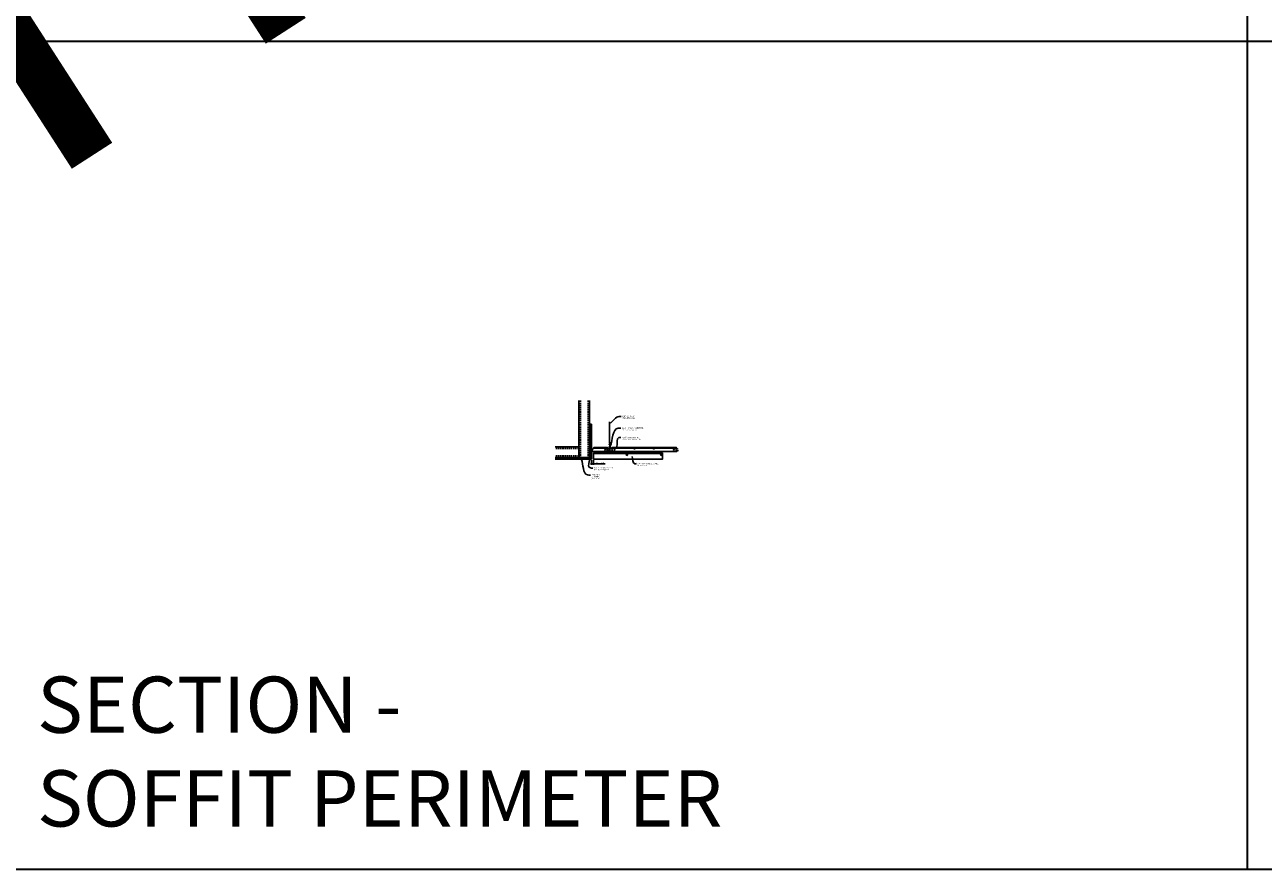
# Model space of a CAD drawing. Units: inches. Extents: x 0 to 3506, y 0 to 1152.
# Drawn here: x 438 to 870, y 0 to 295 of the extents above; entities that cross this region are included whole.
import ezdxf
from ezdxf import colors
from ezdxf.entities.mleader import LeaderData, LeaderLine
from ezdxf.enums import TextEntityAlignment as Align
from ezdxf.math import Vec2, Vec3

# ---------------------------------------------------------------- set-up
doc = ezdxf.new("R2010")
doc.units = ezdxf.units.IN
doc.header["$MEASUREMENT"] = 0
doc.header["$PDMODE"] = 3
doc.header["$PDSIZE"] = 0.15625
doc.linetypes.add('HIDDEN', pattern=[0.375, 0.25, -0.125])
doc.layers.get('0').update_dxf_attribs({"lineweight": 25})
for name, color, linetype, lineweight in [('A-WALL', 7, 'Continuous', 25), ('Z-ANNO-DIMS', 1, 'Continuous', 25), ('Z-ANNO-NOTE', 7, 'Continuous', 35), ('Z-CLNG-SCRIM', 2, 'Continuous', 50), ('Z-CLNG-SUSP', 3, 'Continuous', 18), ('Z-CLNG-TEES', 3, 'Continuous', 18), ('Z-CLNG-WOOD', 5, 'Continuous', 25), ('Z-CLNG-WOOD-PATT', 2, 'Continuous', 15)]:
    doc.layers.add(name, color=color, linetype=linetype, lineweight=lineweight)
doc.layers.add('Z-ANNO-NPLT', color=252, linetype='Continuous', lineweight=35, plot=False)
doc.layers.add('Z-ANNO-RDME', color=252, linetype='Continuous', lineweight=35, plot=False)
doc.styles.add('1-4', font='arial.ttf', dxfattribs={"height": 0.375})
doc.styles.get("Standard").update_dxf_attribs({"font": 'arial.ttf', "height": 0.09375})
doc.dimstyles.new('1-4', dxfattribs={"dimscale": 4, "dimtxt": 0.09375, "dimasz": 0.125, "dimexe": 0.09375, "dimexo": 0.0625, "dimgap": 0.0625, "dimtad": 1, "dimtoh": 1, "dimdec": 5, "dimzin": 3, "dimdsep": 46, "dimlunit": 5, "dimtxsty": '1-4', "dimblk": 'ARCHTICK', "dimcen": 0, "dimdle": 0.09375, "dimclrd": 256, "dimclre": 256, "dimclrt": 256, "dimadec": 1, "dimazin": 0, "dimtfac": 1, "dimtdec": 5, "dimtofl": 0, "dimtmove": 0, "dimatfit": 3, "dimfxl": 0, "dimfrac": 2, "dimtolj": 1, "dimtzin": 0, "dimlwd": -1, "dimlwe": -1, "dimarcsym": 0})

# ---------------------------------------------------------------- blocks, each defined once
blk = doc.blocks.new('_ARCHTICK')
at = {"color": 0, "linetype": 'ByBlock', "const_width": 0.15}
blk.add_lwpolyline([(-0.5, -0.5), (0.5, 0.5)], dxfattribs=at)
blk = doc.blocks.new('*D29')
at = {"layer": 'Defpoints', "color": 0}
for p in [(635.25, 143.03), (636, 143.03), (636, 141.5)]:
    blk.add_point(p, dxfattribs=at)
at = {"layer": 'Z-ANNO-DIMS'}
for p, q in [((635.25, 142.78), (635.25, 141.12)), ((636, 142.78), (636, 141.12)), ((634.88, 141.5), (636, 141.5)), ((636, 141.5), (640.09, 141.5))]:
    blk.add_line(p, q, dxfattribs=at)
at = {"layer": 'Z-ANNO-DIMS', "xscale": 0.5, "yscale": 0.5, "zscale": 0.5, "rotation": 180}
blk.add_blockref('_ARCHTICK', (635.25, 141.5), dxfattribs=at)
at = {"layer": 'Z-ANNO-DIMS', "xscale": 0.5, "yscale": 0.5, "zscale": 0.5}
blk.add_blockref('_ARCHTICK', (636, 141.5), dxfattribs=at)
at = {"layer": 'Z-ANNO-DIMS', "insert": (638.29, 141.94), "char_height": 0.375, "attachment_point": 5, "style": '1-4'}
blk.add_mtext('\\A1;3/4" REVEAL', dxfattribs=at)

msp = doc.modelspace()

# ---------------------------------------------------------------- hatches: boundary and pattern name
at = {"layer": 'A-WALL', "lineweight": 15}
h = msp.add_hatch(dxfattribs=at)
h.set_pattern_fill('AR-SAND', color=256, scale=0.333, style=0)
h.set_pattern_definition([(37.5, (634.65625, 136.6423), (-0.020977, 0.641632), [0, -0.50616, 0, -0.5661, 0, -0.541125]), (7.5, (634.65625, 136.6423), (0.589336, 0.939775), [0, -0.27306, 0, -0.45621, 0, -0.174825]), (327.5, (634.24666, 136.6423), (1.03701, 0.001884), [0, -0.1665, 0, -0.5994, 0, -0.78255]), (317.5, (634.2467, 136.6423), (1.00104, 0.292266), [0, -0.08325, 0, -0.39294, 0, -0.44955])])
h.paths.add_polyline_path([(635.21875, 155.20481), (634.65625, 155.20481), (634.65625, 143.059031), (635.21875, 143.059031)])
h = msp.add_hatch(dxfattribs=at)
h.set_pattern_fill('AR-SAND', color=256, scale=0.333, angle=90, style=0)
h.set_pattern_definition([(127.5, (641.0105, 143.05903), (-0.641632, -0.020977), [0, -0.50616, 0, -0.5661, 0, -0.541125]), (97.5, (641.0105, 143.059), (-0.939775, 0.589336), [0, -0.27306, 0, -0.45621, 0, -0.174825]), (57.5, (641.0105, 142.64944), (-0.001884, 1.03701), [0, -0.1665, 0, -0.5994, 0, -0.78255]), (47.5, (641.0105, 142.6494), (-0.292266, 1.00104), [0, -0.08325, 0, -0.39294, 0, -0.44955])])
h.paths.add_polyline_path([(622.447971, 143.621531), (622.447971, 143.059031), (634.59375, 143.059031), (634.59375, 143.621531)])
at = {"layer": 'Z-CLNG-WOOD-PATT'}
h = msp.add_hatch(dxfattribs=at)
h.set_pattern_fill('ENDGRAIN', color=256, scale=1.5, style=0)
h.set_pattern_definition([(0, (637.2, 143.9028), (1.5, 1.5), [0.075, -1.425]), (0, (636.15, 144.0528), (1.5, 1.5), [0.15, -1.35]), (0, (637.125, 144.1278), (1.5, 1.5), [0.075, -1.425]), (0, (636.225, 144.2778), (1.5, 1.5), [0.075, -1.425]), (0, (637.125, 144.3528), (1.5, 1.5), [0.075, -1.425]), (0, (636.3, 144.4278), (1.5, 1.5), [0.075, -1.425]), (0, (637.125, 144.5028), (1.5, 1.5), [0.075, -1.425]), (0, (636.3, 144.6528), (1.5, 1.5), [0.075, -0.825, 0.075, -0.525]), (0, (636.3, 144.8028), (1.5, 1.5), [0.15, -0.75, 0.075, -0.525]), (0, (636.225, 145.0278), (1.5, 1.5), [0.075, -0.225, 0.075, -0.6, 0.075, -0.45]), (0, (636.15, 145.1778), (1.5, 1.5), [0.075, -0.3, 0.15, -0.975]), (0, (637.125, 145.2528), (1.5, 1.5), [0.075, -1.425]), (0, (636.15, 145.3278), (1.5, 1.5), [0.075, -0.375, 0.075, -0.975]), (45, (636, 143.9028), (2e-16, 1.5), [0.21213, -1.90919]), (45, (637.275, 143.9028), (2e-16, 1.5), [0.42426, -1.69706]), (45, (637.275, 144.6528), (2e-16, 1.5), [0.10607, -2.01526]), (45, (636, 144.8028), (2e-16, 1.5), [0.3182, -1.80312]), (45, (637.275, 144.8028), (2e-16, 1.5), [0.53033, -1.59099]), (45, (637.275, 145.0278), (2e-16, 1.5), [0.3182, -1.80312]), (315, (636.975, 145.1778), (1.5, -3e-16), [0.10607, -2.01526]), (315, (636.45, 143.9778), (1.5, -3e-16), [0.21213, -1.90919]), (315, (636.525, 144.5778), (1.5, -3e-16), [0.21213, -1.90919]), (315, (636.975, 144.2778), (1.5, -3e-16), [0.21213, -1.90919]), (315, (636.9, 144.8778), (1.5, -3e-16), [0.21213, -1.90919]), (315, (636.975, 145.0278), (1.5, -3e-16), [0.3182, -1.80312]), (315, (636.6, 144.1278), (1.5, -3e-16), [0.3182, -1.80312]), (315, (636.825, 144.2028), (1.5, -3e-16), [0.3182, -1.80312]), (315, (636.6, 144.7278), (1.5, -3e-16), [0.3182, -1.80312]), (315, (636.75, 144.8028), (1.5, -3e-16), [0.3182, -1.80312]), (26.565, (636.075, 144.2028), (1.5, 6e-10), [0.1677, -3.1864]), (26.565, (637.2, 144.1278), (1.5, 6e-10), [0.67082, -2.68328]), (26.565, (637.2, 144.3528), (1.5, 6e-10), [0.67082, -2.68328]), (26.565, (637.2, 144.5028), (1.5, 6e-10), [0.67082, -1.005, 0.335415, -1.342866]), (26.565, (637.35, 144.7278), (1.5, 6e-10), [0.1677, -3.1864]), (26.565, (636, 145.2528), (1.5, 6e-10), [0.1677, -3.1864]), (26.565, (637.2, 145.2528), (1.5, 6e-10), [0.33541, -3.01869]), (333.435, (636.825, 143.9028), (1.5, -6e-10), [0.33541, -3.01869]), (333.435, (636.3, 144.2778), (1.5, -6e-10), [0.33541, -3.01869]), (333.435, (636.3, 144.0528), (1.5, -6e-10), [0.1677, -3.18639]), (333.435, (636.375, 144.4278), (1.5, -6e-10), [0.50312, -2.85099]), (333.435, (636.675, 144.4278), (1.5, -6e-10), [0.33541, -3.01869]), (333.435, (636.825, 144.5028), (1.5, -6e-10), [0.33541, -3.01869]), (333.435, (636.375, 144.6528), (1.5, -6e-10), [0.1677, -3.18639]), (333.435, (636.45, 144.8028), (1.5, -6e-10), [0.1677, -3.18639]), (333.435, (637.05, 145.1028), (1.5, -6e-10), [0.1677, -3.18639]), (333.435, (636.975, 144.5778), (1.5, -6e-10), [0.1677, -3.18639]), (333.435, (636.3, 145.0278), (1.5, -6e-10), [0.50312, -2.85099]), (333.435, (636.225, 145.1778), (1.5, -6e-10), [0.33541, -3.01869]), (333.435, (637.05, 144.7278), (1.5, -6e-10), [0.1677, -1.5093, 0.1677, -1.5094]), (333.435, (636.6, 145.0278), (1.5, -6e-10), [0.33541, -3.01869]), (333.435, (636.675, 145.1778), (1.5, -6e-10), [0.33541, -3.01869]), (333.435, (636.225, 145.3278), (1.5, -6e-10), [0.33541, -3.01869]), (333.435, (636.675, 145.3278), (1.5, -6e-10), [0.33541, -3.01869])])
h.paths.add_polyline_path([(647.375, 144.652781, 1), (647.875, 144.652781, 1)])
h = msp.add_hatch(dxfattribs=at)
h.set_pattern_fill('ENDGRAIN', color=256, scale=1.5, style=0)
h.set_pattern_definition([(0, (649.2, 143.9028), (1.5, 1.5), [0.075, -1.425]), (0, (648.15, 144.0528), (1.5, 1.5), [0.15, -1.35]), (0, (649.125, 144.1278), (1.5, 1.5), [0.075, -1.425]), (0, (648.225, 144.2778), (1.5, 1.5), [0.075, -1.425]), (0, (649.125, 144.3528), (1.5, 1.5), [0.075, -1.425]), (0, (648.3, 144.4278), (1.5, 1.5), [0.075, -1.425]), (0, (649.125, 144.5028), (1.5, 1.5), [0.075, -1.425]), (0, (648.3, 144.6528), (1.5, 1.5), [0.075, -0.825, 0.075, -0.525]), (0, (648.3, 144.8028), (1.5, 1.5), [0.15, -0.75, 0.075, -0.525]), (0, (648.225, 145.0278), (1.5, 1.5), [0.075, -0.225, 0.075, -0.6, 0.075, -0.45]), (0, (648.15, 145.1778), (1.5, 1.5), [0.075, -0.3, 0.15, -0.975]), (0, (649.125, 145.2528), (1.5, 1.5), [0.075, -1.425]), (0, (648.15, 145.3278), (1.5, 1.5), [0.075, -0.375, 0.075, -0.975]), (45, (648, 143.9028), (2e-16, 1.5), [0.21213, -1.90919]), (45, (649.275, 143.9028), (2e-16, 1.5), [0.42426, -1.69706]), (45, (649.275, 144.6528), (2e-16, 1.5), [0.10607, -2.01526]), (45, (648, 144.8028), (2e-16, 1.5), [0.3182, -1.80312]), (45, (649.275, 144.8028), (2e-16, 1.5), [0.53033, -1.59099]), (45, (649.275, 145.0278), (2e-16, 1.5), [0.3182, -1.80312]), (315, (648.975, 145.1778), (1.5, -3e-16), [0.10607, -2.01526]), (315, (648.45, 143.9778), (1.5, -3e-16), [0.21213, -1.90919]), (315, (648.525, 144.5778), (1.5, -3e-16), [0.21213, -1.90919]), (315, (648.975, 144.2778), (1.5, -3e-16), [0.21213, -1.90919]), (315, (648.9, 144.8778), (1.5, -3e-16), [0.21213, -1.90919]), (315, (648.975, 145.0278), (1.5, -3e-16), [0.3182, -1.80312]), (315, (648.6, 144.1278), (1.5, -3e-16), [0.3182, -1.80312]), (315, (648.825, 144.2028), (1.5, -3e-16), [0.3182, -1.80312]), (315, (648.6, 144.7278), (1.5, -3e-16), [0.3182, -1.80312]), (315, (648.75, 144.8028), (1.5, -3e-16), [0.3182, -1.80312]), (26.565, (648.075, 144.2028), (1.5, 6e-10), [0.1677, -3.1864]), (26.565, (649.2, 144.1278), (1.5, 6e-10), [0.67082, -2.68328]), (26.565, (649.2, 144.3528), (1.5, 6e-10), [0.67082, -2.68328]), (26.565, (649.2, 144.5028), (1.5, 6e-10), [0.67082, -1.005, 0.335415, -1.342866]), (26.565, (649.35, 144.7278), (1.5, 6e-10), [0.1677, -3.1864]), (26.565, (648, 145.2528), (1.5, 6e-10), [0.1677, -3.1864]), (26.565, (649.2, 145.2528), (1.5, 6e-10), [0.33541, -3.01869]), (333.435, (648.825, 143.9028), (1.5, -6e-10), [0.33541, -3.01869]), (333.435, (648.3, 144.2778), (1.5, -6e-10), [0.33541, -3.01869]), (333.435, (648.3, 144.0528), (1.5, -6e-10), [0.1677, -3.18639]), (333.435, (648.375, 144.4278), (1.5, -6e-10), [0.50312, -2.85099]), (333.435, (648.675, 144.4278), (1.5, -6e-10), [0.33541, -3.01869]), (333.435, (648.825, 144.5028), (1.5, -6e-10), [0.33541, -3.01869]), (333.435, (648.375, 144.6528), (1.5, -6e-10), [0.1677, -3.18639]), (333.435, (648.45, 144.8028), (1.5, -6e-10), [0.1677, -3.18639]), (333.435, (649.05, 145.1028), (1.5, -6e-10), [0.1677, -3.18639]), (333.435, (648.975, 144.5778), (1.5, -6e-10), [0.1677, -3.18639]), (333.435, (648.3, 145.0278), (1.5, -6e-10), [0.50312, -2.85099]), (333.435, (648.225, 145.1778), (1.5, -6e-10), [0.33541, -3.01869]), (333.435, (649.05, 144.7278), (1.5, -6e-10), [0.1677, -1.5093, 0.1677, -1.5094]), (333.435, (648.6, 145.0278), (1.5, -6e-10), [0.33541, -3.01869]), (333.435, (648.675, 145.1778), (1.5, -6e-10), [0.33541, -3.01869]), (333.435, (648.225, 145.3278), (1.5, -6e-10), [0.33541, -3.01869]), (333.435, (648.675, 145.3278), (1.5, -6e-10), [0.33541, -3.01869])])
h.paths.add_polyline_path([(659.375, 144.652781, 1), (659.875, 144.652781, 1)])

# ---------------------------------------------------------------- linework, layer by layer
at = {"layer": 'A-WALL'}
for p, q in [((630.8868, 163.527785), (630.8868, 144.902781)), ((634.625, 155.23606), (634.625, 163.527785)), ((629.6368, 147.390981), (622.596165, 147.390981))]:
    msp.add_line(p, q, dxfattribs=at)
at = {"layer": 'A-WALL', "linetype": 'HIDDEN', "ltscale": 2}
for p, q in [((631.4434, 163.527785), (631.4434, 143.709381)), ((634.0684, 163.527785), (634.0684, 143.709381)), ((630.8302, 146.834381), (622.596165, 146.834381)), ((630.8302, 144.209381), (622.596165, 144.209381))]:
    msp.add_line(p, q, dxfattribs=at)
at = {"layer": 'A-WALL'}
for points in [[(635.25, 143.027781), (634.625, 143.027781), (634.625, 155.23606), (635.25, 155.23606)], [(635.21875, 143.059031), (634.65625, 143.059031), (634.65625, 155.20481), (635.21875, 155.20481)]]:
    msp.add_lwpolyline(points, close=True, dxfattribs=at)
for points in [[(622.596165, 143.652781), (634.625, 143.652781), (634.625, 143.027781), (622.596165, 143.027781)], [(622.596165, 143.621531), (634.625, 143.621531)], [(634.625, 143.059031), (622.596165, 143.059031)]]:
    msp.add_lwpolyline(points, dxfattribs=at)
at = {"layer": 'Z-ANNO-NPLT'}
for p, q in [((864, 1152), (864, 0)), ((1728, 288.805562), (0, 288.805562)), ((1728, 288.805562), (0, 288.805562))]:
    msp.add_line(p, q, dxfattribs=at)
msp.add_lwpolyline([(1728, 0), (1728, 1152), (0, 1152), (0, 0)], close=True, dxfattribs=at)
at = {"layer": 'Z-CLNG-SCRIM'}
msp.add_line((636, 145.277781), (660, 145.277781), dxfattribs=at)
at = {"layer": 'Z-CLNG-SUSP'}
for p, q in [((634.15625, 146.259031), (634.20625, 146.109031)), ((634.25625, 146.259031), (634.30625, 146.109031)), ((634.35625, 146.259031), (634.40625, 146.109031)), ((634.45625, 146.259031), (634.50625, 146.109031)), ((634.55625, 146.259031), (634.60625, 146.109031)), ((634.65625, 146.259031), (634.70625, 146.109031)), ((634.75625, 146.259031), (634.80625, 146.109031)), ((634.85625, 146.259031), (634.90625, 146.109031)), ((634.95625, 146.259031), (635.00625, 146.109031))]:
    msp.add_line(p, q, dxfattribs=at)
for points in [[(629.6368, 147.390981), (630.7372, 147.390981, -0.4142135624), (630.8868, 147.241381), (630.8868, 143.802381, -0.4142135624), (630.7372, 143.652781), (629.6368, 143.652781), (629.6368, 143.709381), (630.7372, 143.709381, 0.4142135624), (630.8302, 143.802381), (630.8302, 147.241381, 0.4142135624), (630.7372, 147.334381), (629.6368, 147.334381)], [(634.625, 144.902781), (634.625, 143.802381, -0.4142135624), (634.4754, 143.652781), (631.0364, 143.652781, -0.4142135624), (630.8868, 143.802381), (630.8868, 144.902781), (630.9434, 144.902781), (630.9434, 143.802381, 0.4142135624), (631.0364, 143.709381), (634.4754, 143.709381, 0.4142135624), (634.5684, 143.802381), (634.5684, 144.902781)]]:
    msp.add_lwpolyline(points, format="xyb", close=True, dxfattribs=at)
for points in [[(635.08125, 146.139031), (634.21875, 146.139031), (634.03125, 146.184031), (634.21875, 146.229031), (635.08125, 146.229031)], [(635.27125, 146.346531), (635.28125, 146.346531), (635.28125, 146.021531), (635.27125, 146.021531)]]:
    msp.add_lwpolyline(points, dxfattribs=at)
msp.add_ellipse((635.08125, 146.346531), major_axis=(0.19, 0), ratio=0.6184210526, start_param=4.7123889804, end_param=6.2831853072, dxfattribs=at)
at = {"layer": 'Z-CLNG-SUSP', "extrusion": (0, 0, -1)}
msp.add_ellipse((635.08125, 146.021531), major_axis=(0.19, 0), ratio=0.6184210526, start_param=4.7123889804, end_param=6.2831853072, dxfattribs=at)
at = {"layer": 'Z-CLNG-TEES'}
for p, q in [((635.354044, 145.777781), (636.060958, 147.277781)), ((636.060958, 147.277781), (640.75, 147.277781)), ((641.1875, 146.777781), (640.75, 147.277781)), ((641.5727, 148.932658), (641.494088, 148.978421)), ((641.5727, 149.052109), (641.548765, 149.06756)), ((642.0625, 146.777781), (642.5, 147.277781)), ((642.5, 147.277781), (664.75, 147.277781)), ((665.1875, 146.777781), (664.75, 147.277781)), ((635.354044, 145.777781), (641.083513, 145.777781)), ((635.383499, 145.840281), (641.057625, 145.840281)), ((635.869502, 146.871531), (641.105469, 146.871531)), ((640.75, 146.090281), (640.75, 146.590281)), ((640.8125, 146.652781), (641.518649, 146.652781)), ((641.609375, 146.027781), (640.8125, 146.027781)), ((641.120125, 145.902781), (641.057625, 145.840281)), ((641.146013, 145.840281), (641.083513, 145.777781)), ((641.25, 145.902781), (641.120125, 145.902781)), ((641.25, 145.840281), (641.146013, 145.840281)), ((641.1875, 146.652781), (641.1875, 146.777781)), ((641.25, 146.652781), (641.1875, 146.652781)), ((641.25, 145.840281), (641.25, 146.027781)), ((641.375, 146.527781), (641.5, 146.652781)), ((641.375, 146.152781), (641.375, 146.527781)), ((641.375, 146.152781), (641.5, 146.027781)), ((641.518649, 146.652781), (641.5, 146.652781)), ((641.518649, 146.652781), (641.5, 146.652781)), ((641.5, 146.027781), (641.609375, 146.027781)), ((641.609375, 146.597033), (641.609375, 146.710618)), ((641.640625, 146.027781), (642.4375, 146.027781)), ((642.4375, 146.652781), (641.731351, 146.652781)), ((642, 145.840281), (642, 146.027781)), ((642, 145.902781), (642.129875, 145.902781)), ((642, 145.840281), (642.103987, 145.840281)), ((642.0625, 146.652781), (642.0625, 146.777781)), ((642.103987, 145.840281), (642.166487, 145.777781)), ((642.129875, 145.902781), (642.192375, 145.840281)), ((642.144531, 146.871531), (665.105469, 146.871531)), ((642.166487, 145.777781), (665.083513, 145.777781)), ((642.192375, 145.840281), (665.057625, 145.840281)), ((642.5, 146.090281), (642.5, 146.590281)), ((664.75, 146.090281), (664.75, 146.590281)), ((664.8125, 146.652781), (665.518649, 146.652781)), ((665.609375, 146.027781), (664.8125, 146.027781)), ((665.120125, 145.902781), (665.057625, 145.840281)), ((665.146013, 145.840281), (665.083513, 145.777781)), ((665.25, 145.902781), (665.120125, 145.902781)), ((665.25, 145.840281), (665.146013, 145.840281)), ((665.1875, 146.652781), (665.1875, 146.777781)), ((665.25, 146.652781), (665.1875, 146.652781)), ((665.25, 145.840281), (665.25, 146.027781)), ((665.518649, 146.652781), (665.5, 146.652781))]:
    msp.add_line(p, q, dxfattribs=at)
for points in [[(641.490947, 148.813472), (641.6773, 148.929325), (641.6773, 156.101006)], [(641.5727, 148.864297), (641.5727, 156.101006)], [(641.490947, 148.553472), (641.6773, 148.669325), (641.6773, 148.806159)], [(641.490947, 148.293472), (641.6773, 148.409325), (641.6773, 148.546159)], [(641.490947, 148.033472), (641.6773, 148.149325), (641.6773, 148.286159)]]:
    msp.add_lwpolyline(points, dxfattribs=at)
for points in [[(642.046875, 145.836094), (642, 145.809031), (641.671875, 145.809031, -0.4142135624), (641.640625, 145.840281), (641.640625, 146.840281, -0.4142135624), (641.671875, 146.871531), (641.71875, 146.871531, 0.4142135624), (641.75, 146.902781), (641.75, 147.246531, 0.4142135624), (641.71875, 147.277781), (641.53125, 147.277781, 0.4142135624), (641.5, 147.246531), (641.5, 146.902781, 0.4142135624), (641.53125, 146.871531), (641.578125, 146.871531, -0.4142135624), (641.609375, 146.840281), (641.609375, 145.840281, -0.4142135624), (641.578125, 145.809031), (641.25, 145.809031), (641.203125, 145.836094, 1.3032253728), (641.1875, 145.777781), (642.0625, 145.777781, 1.3032253728)], [(641.578125, 146.8882), (641.53125, 146.8882, -0.4142135624), (641.515625, 146.903825), (641.515625, 147.247575, -0.4142135624), (641.53125, 147.2632), (641.71875, 147.2632, -0.4142135624), (641.734375, 147.247575), (641.734375, 146.903825, -0.4142135624), (641.71875, 146.8882), (641.671875, 146.8882, 0.4142135624), (641.625, 146.841325, 0.4142135624)], [(636.09375, 145.777781), (635.25, 145.777781), (635.25, 146.621531, -1.3032253728), (635.308313, 146.605906), (635.28125, 146.559031), (635.28125, 145.809031), (636.03125, 145.809031), (636.078125, 145.836094, -1.3032253728)]]:
    msp.add_lwpolyline(points, format="xyb", close=True, dxfattribs=at)
for points in [[(641.6773, 148.026159), (641.6773, 147.955533, 0.0349095215), (641.682163, 147.885969), (641.5727, 147.767331, 0.4212215827), (641.542375, 146.627255, 0.1503225811), (641.609375, 146.597033)], [(641.677319, 147.951207), (641.755912, 147.905456, -0.4796122098), (641.768038, 147.824791), (641.5727, 147.613081, 0.3684974774), (641.60188, 146.716656, 0.0774598364), (641.609375, 146.710618)], [(641.5727, 148.679292), (641.494088, 148.725055, -0.5792866085), (641.494676, 148.815791)], [(641.5727, 148.419292), (641.494088, 148.465055, -0.5792866085), (641.494676, 148.555791)], [(641.5727, 148.159292), (641.494088, 148.205055, -0.5792866085), (641.494676, 148.295791)], [(641.494676, 148.035791, 0.5792866085), (641.494088, 147.945055), (641.5727, 147.899292)], [(641.6773, 148.991218), (641.755912, 148.945456, -0.5653491315), (641.757213, 148.85584), (641.5727, 148.741131), (641.5727, 148.604297)], [(641.5727, 148.344297), (641.5727, 148.481131), (641.757213, 148.59584, 0.5653491315), (641.755912, 148.685456), (641.6773, 148.731218)], [(641.6773, 148.471218), (641.755912, 148.425456, -0.5653491315), (641.757213, 148.33584), (641.5727, 148.221131), (641.5727, 148.084297)], [(641.6773, 148.211218), (641.755912, 148.165456, -0.5653491315), (641.757213, 148.07584), (641.5727, 147.961131), (641.5727, 147.920144, 0.0675280876), (641.590775, 147.786921)], [(641.640625, 146.710618, 0.0774598364), (641.64812, 146.716656, 0.3664409479), (641.679862, 147.610825, -0.0414137308), (641.634256, 147.679796)], [(641.640625, 146.597033, 0.1503225811), (641.707625, 146.627255, 0.3676622554), (641.775819, 147.657517, -0.0628565391), (641.714363, 147.766617)]]:
    msp.add_lwpolyline(points, format="xyb", dxfattribs=at)
for centre, radius in [((641.5204, 149.02362), 0.0523), ((640, 146.355906), 0.15625), ((640.875, 146.496531), 0.078125), ((640.875, 146.184031), 0.078125), ((642.375, 146.496531), 0.078125), ((642.375, 146.184031), 0.078125), ((643.25, 146.355906), 0.15625), ((650.25, 146.652781), 0.125), ((657, 146.652781), 0.125), ((664, 146.355906), 0.15625), ((664.875, 146.496531), 0.078125), ((664.875, 146.184031), 0.078125)]:
    msp.add_circle(centre, radius, dxfattribs=at)
for centre, start, end in [((640.8125, 146.590281), 90, 180), ((640.8125, 146.090281), 180, 270), ((642.4375, 146.590281), 360, 90), ((642.4375, 146.090281), 270, 0), ((664.8125, 146.590281), 90, 180), ((664.8125, 146.090281), 180, 270)]:
    msp.add_arc(centre, 0.0625, start, end, dxfattribs=at)
at = {"layer": 'Z-CLNG-WOOD'}
for points in [[(636, 145.277781), (660, 145.277781), (660, 143.027781), (636, 143.027781)], [(637, 145.277781), (638.25, 145.277781), (638.25, 145.777781), (637, 145.777781)], [(641, 145.277781), (642.25, 145.277781), (642.25, 145.777781), (641, 145.777781)], [(653, 145.277781), (654.25, 145.277781), (654.25, 145.777781), (653, 145.777781)]]:
    msp.add_lwpolyline(points, close=True, dxfattribs=at)
for centre in [(647.625, 144.652781), (659.625, 144.652781)]:
    msp.add_circle(centre, 0.25, dxfattribs=at)

# ---------------------------------------------------------------- texts
at = {"layer": 'Z-ANNO-NPLT'}
msp.add_text('5/8" THICK MEMBERS', height=132, rotation=32.82587975, dxfattribs=at).set_placement((11.245932, 115.857532), align=Align.TOP_LEFT)
at = {"layer": 'Z-ANNO-RDME', "insert": (441.875309, 8.776948), "char_height": 19.61711113, "width": 412.22692483, "attachment_point": 7}
msp.add_mtext('SECTION -\\PSOFFIT PERIMETER', dxfattribs=at)

# ---------------------------------------------------------------- dimensions: what is measured, and where the dimension line sits
at = {"layer": 'Z-ANNO-DIMS'}
dim = msp.add_linear_dim(base=(636, 141.497089), p1=(635.25, 143.027781), p2=(636, 143.027781), text='<> REVEAL', dimstyle='1-4', override={"dimlunit": 4, "dimpost": ''}, dxfattribs=at)
dim.commit()
dim.dimension.update_dxf_attribs({"geometry": '*D29', "text_midpoint": (638.29323, 141.941112)})

# ---------------------------------------------------------------- leaders
at = {"layer": 'Z-ANNO-NOTE'}
ml = msp.add_multileader_mtext('Standard', dxfattribs=at)
ml.set_content('HANGER WIRE (BY \\PSUBCONTRACTOR)', color=256, style='1-4')
ml.set_leader_properties()
ml.build(insert=Vec2(0, 0))
ml.multileader.update_dxf_attribs({"leader_type": 2, "text_right_attachment_type": 3, "dogleg_length": 0.36, "arrow_head_size": 0.375, "scale": 4})
ctx = ml.context
ctx.base_point, ctx.scale, ctx.char_height, ctx.arrow_head_size, ctx.landing_gap_size, ctx.plane_origin = Vec3(645.562147, 157.99666), 4, 0.375, 0.375, 0.36, Vec3(644.207241, 157.509991)
ctx.right_attachment = 3
notes = []
notes.append((ctx, [(0, (1, 1, 0), (644.122147, 157.99666), (1, 0), 1.44, [(0, [(641.622695, 155.39484), (644.907497, 157.99666)], 0, [])])]))
ctx.mtext.insert, ctx.mtext.flow_direction = Vec3(645.922147, 158.239285), 5
ml = msp.add_multileader_mtext('Standard', dxfattribs=at)
ml.set_content('15/16" HD T-BAR MAINRUNNER\\P(BY SUBCONTRACTOR)', color=256, style='1-4')
ml.set_leader_properties()
ml.build(insert=Vec2(0, 0))
ml.multileader.update_dxf_attribs({"leader_type": 2, "text_right_attachment_type": 3, "dogleg_length": 0.36, "arrow_head_size": 0.375, "scale": 4})
ctx = ml.context
ctx.base_point, ctx.scale, ctx.char_height, ctx.arrow_head_size, ctx.landing_gap_size, ctx.plane_origin = Vec3(645.544913, 153.889087), 4, 0.375, 0.375, 0.36, Vec3(644.190006, 153.402417)
ctx.right_attachment = 3
notes.append((ctx, [(0, (1, 1, 0), (644.104913, 153.889087), (1, 0), 1.44, [(0, [(641.625, 147.262156), (644.622422, 153.889087)], 0, [])])]))
ctx.mtext.insert, ctx.mtext.flow_direction = Vec3(645.904913, 154.131711), 5
ml = msp.add_multileader_mtext('Standard', dxfattribs=at)
ml.set_content('15/16" T-BAR CROSSTEE\\P(TYP; BY SUBCONTRACTOR)', color=256, style='1-4')
ml.set_leader_properties()
ml.build(insert=Vec2(0, 0))
ml.multileader.update_dxf_attribs({"leader_type": 2, "text_right_attachment_type": 3, "dogleg_length": 0.36, "arrow_head_size": 0.375, "scale": 4})
ctx = ml.context
ctx.base_point, ctx.scale, ctx.char_height, ctx.arrow_head_size, ctx.landing_gap_size, ctx.plane_origin = Vec3(645.475811, 150.61042), 4, 0.375, 0.375, 0.36, Vec3(644.120904, 150.12375)
ctx.right_attachment = 3
notes.append((ctx, [(0, (1, 1, 0), (644.035811, 150.61042), (1, 0), 1.44, [(0, [(643.987654, 147.006492), (644.857475, 150.61042)], 0, [])])]))
ctx.mtext.insert, ctx.mtext.flow_direction = Vec3(645.835811, 150.853045), 5
ml = msp.add_multileader_mtext('Standard', dxfattribs=at)
ml.set_content('PERIMETER\\PCONDITION\\P(BY OTHERS)', color=256, style='1-4')
ml.set_leader_properties()
ml.build(insert=Vec2(0, 0))
ml.multileader.update_dxf_attribs({"leader_type": 2, "text_right_attachment_type": 3, "dogleg_length": 0.36, "arrow_head_size": 0.375, "scale": 4})
ctx = ml.context
ctx.base_point, ctx.scale, ctx.char_height, ctx.arrow_head_size, ctx.landing_gap_size, ctx.plane_origin = Vec3(634.905747, 137.536014), 4, 0.375, 0.375, 0.36, Vec3(634.814456, 138.189085)
ctx.right_attachment = 3
notes.append((ctx, [(0, (1, 1, 0), (633.465747, 137.536014), (1, 0), 1.44, [(0, [(631.649957, 143.336883), (633.865159, 137.589726)], 0, [])])]))
ctx.mtext.insert, ctx.mtext.flow_direction = Vec3(635.265747, 137.778638), 5
ml = msp.add_multileader_mtext('Standard', dxfattribs=at)
ml.set_content('WALL ANGLE AND FASTENER \\P(BY SUBCONTRACTOR)', color=256, style='1-4')
ml.set_leader_properties()
ml.build(insert=Vec2(0, 0))
ml.multileader.update_dxf_attribs({"leader_type": 2, "text_right_attachment_type": 3, "dogleg_length": 0.36, "arrow_head_size": 0.375, "scale": 4})
ctx = ml.context
ctx.base_point, ctx.scale, ctx.char_height, ctx.arrow_head_size, ctx.landing_gap_size, ctx.plane_origin = Vec3(635.684092, 139.989964), 4, 0.375, 0.375, 0.36, Vec3(638.489602, 157.281001)
ctx.right_attachment = 3
notes.append((ctx, [(1, (1, 1, 0), (634.244092, 139.989964), (1, 0), 1.44, [(0, [(635.28125, 146.184031), (634.967681, 140.004863)], 0, [])])]))
ctx.mtext.insert, ctx.mtext.flow_direction = Vec3(636.044092, 140.232588), 5
ml = msp.add_multileader_mtext('Standard', dxfattribs=at)
ml.set_content('9WOOD CROSSPIECE / DOWEL \\PCEILING GRILLE', color=256, style='1-4')
ml.set_leader_properties()
ml.build(insert=Vec2(0, 0))
ml.multileader.update_dxf_attribs({"leader_type": 2, "text_right_attachment_type": 3, "dogleg_length": 0.36, "arrow_head_size": 0.375, "scale": 4})
ctx = ml.context
ctx.base_point, ctx.scale, ctx.char_height, ctx.arrow_head_size, ctx.landing_gap_size, ctx.plane_origin = Vec3(650.999908, 141.506912), 4, 0.375, 0.375, 0.36, Vec3(649.645001, 141.020243)
ctx.right_attachment = 3
notes.append((ctx, [(0, (1, 1, 0), (649.559908, 141.506912), (1, 0), 1.44, [(0, [(649.324, 144.315234), (650.335867, 141.502991)], 0, [])])]))
ctx.mtext.insert, ctx.mtext.flow_direction = Vec3(651.359908, 141.69761), 5
for ctx, leaders in notes:
    for number, flags, end, landing, length, lines in leaders:
        leader = LeaderData()
        leader.index, (leader.has_last_leader_line, leader.has_dogleg_vector, leader.attachment_direction) = number, flags
        leader.last_leader_point, leader.dogleg_vector, leader.dogleg_length = Vec3(end), Vec3(landing), length
        for number, points, colour, breaks in lines:
            line = LeaderLine()
            line.index, line.vertices, line.color, line.breaks = number, Vec3.list(points), colors.encode_raw_color(colour), breaks
            leader.lines.append(line)
        ctx.leaders.append(leader)

doc.saveas('drawing.dxf')
